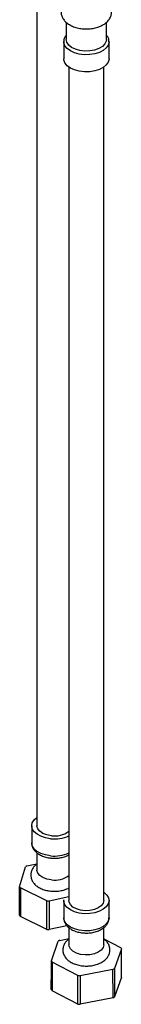
# Model space of a CAD drawing. Units: millimetres. Extents: x 3 to 2496, y 5 to 2495.
# Drawn here: x 2252 to 2282, y 1719 to 2001 of the extents above; entities that cross this region are included whole.
import ezdxf

# ---------------------------------------------------------------- set-up
doc = ezdxf.new("R2010")
doc.units = ezdxf.units.MM

msp = doc.modelspace()

# ---------------------------------------------------------------- linework, layer by layer
at = {"color": 7, "linetype": 'Continuous', "lineweight": 25}
for p, q in [((2257.34, 2008.34), (2257.34, 1770.06)), ((2265.78, 1999.76), (2265.78, 1994.86)), ((2277.28, 1994.86), (2277.28, 1999.78)), ((2265.03, 1994.25), (2265.03, 1989.35)), ((2265.03, 1994.15), (2265.03, 1994.25)), ((2278.03, 1989.35), (2278.03, 1994.25)), ((2266.53, 1986.95), (2266.53, 1748.66)), ((2276.53, 1748.66), (2276.53, 1986.95)), ((2255.84, 1770.06), (2255.84, 1765.16)), ((2257.34, 1762.3), (2257.34, 1757.4)), ((2252.37, 1752.63), (2254.07, 1758.28)), ((2254.49, 1758.57), (2257.34, 1759.17)), ((2252.6, 1752.28), (2252.59, 1744.11)), ((2260.22, 1748.61), (2252.6, 1752.28)), ((2260.22, 1740.44), (2260.22, 1748.61)), ((2260.87, 1748.54), (2260.86, 1740.37)), ((2266.53, 1749.74), (2260.87, 1748.54)), ((2265.03, 1748.66), (2265.03, 1743.76)), ((2278.03, 1743.76), (2278.03, 1748.66)), ((2260.22, 1740.44), (2252.59, 1744.11)), ((2265.96, 1741.46), (2260.86, 1740.37)), ((2266.53, 1740.94), (2266.53, 1736.01)), ((2276.53, 1736.01), (2276.53, 1740.96)), ((2261.48, 1731.41), (2263.45, 1737.02)), ((2263.89, 1737.3), (2266.53, 1737.81)), ((2276.53, 1737.73), (2281.37, 1735.25)), ((2281.58, 1734.89), (2279.6, 1729.28)), ((2261.69, 1731.05), (2261.68, 1722.88)), ((2269.11, 1727.25), (2261.69, 1731.05)), ((2279.17, 1728.99), (2269.76, 1727.18)), ((2279.18, 1720.83), (2279.17, 1728.99)), ((2269.12, 1719.08), (2269.11, 1727.25)), ((2269.76, 1727.18), (2269.75, 1719.01)), ((2281.58, 1726.73), (2279.6, 1721.11)), ((2269.12, 1719.08), (2261.68, 1722.88)), ((2279.18, 1720.83), (2269.75, 1719.01))]:
    msp.add_line(p, q, dxfattribs=at)
at = {"color": 8, "linetype": 'Continuous', "lineweight": 25, "flags": 128}
for points in [[(2278.03, 1994.22), (2278.03, 1994.15), (2277.81, 1993.29), (2277.26, 1992.47), (2276.4, 1991.76), (2275.27, 1991.18), (2273.95, 1990.76), (2272.49, 1990.53), (2270.98, 1990.51), (2269.5, 1990.68), (2268.13, 1991.05), (2266.95, 1991.58), (2266.01, 1992.27), (2265.36, 1993.05), (2265.05, 1993.91), (2265.03, 1994.15)], [(2261.22, 1761.46), (2259.78, 1761.71), (2258.47, 1762.14), (2257.37, 1762.74), (2256.53, 1763.46), (2256.01, 1764.28), (2255.84, 1765.15), (2255.84, 1765.16)], [(2278.03, 1743.76), (2278.03, 1743.67), (2277.81, 1742.8), (2277.26, 1741.99), (2276.4, 1741.28), (2275.27, 1740.7), (2273.95, 1740.28), (2272.49, 1740.05), (2270.98, 1740.03), (2269.5, 1740.2), (2268.13, 1740.56), (2266.95, 1741.1), (2266.01, 1741.78), (2265.36, 1742.57), (2265.05, 1743.43), (2265.03, 1743.76)]]:
    msp.add_lwpolyline(points, dxfattribs=at)
at = {"color": 7, "linetype": 'Continuous', "lineweight": 25, "flags": 128}
for points in [[(2277.28, 1994.86), (2277.22, 1994.4), (2276.85, 1993.6), (2276.14, 1992.87), (2275.14, 1992.27), (2273.91, 1991.84), (2272.54, 1991.59), (2271.1, 1991.55), (2269.69, 1991.71), (2268.39, 1992.08), (2267.29, 1992.62), (2266.46, 1993.29), (2265.94, 1994.07), (2265.78, 1994.86)], [(2278.03, 1989.35), (2278.03, 1989.25), (2277.81, 1988.39), (2277.26, 1987.58), (2276.4, 1986.86), (2275.27, 1986.28), (2273.95, 1985.86), (2272.49, 1985.64), (2270.98, 1985.61), (2269.5, 1985.78), (2268.13, 1986.15), (2266.95, 1986.68), (2266.01, 1987.37), (2265.36, 1988.16), (2265.05, 1989.01), (2265.03, 1989.35)], [(2261.22, 1766.36), (2259.78, 1766.61), (2258.47, 1767.04), (2257.37, 1767.64), (2256.53, 1768.36), (2256.01, 1769.18), (2255.84, 1770.05), (2256.01, 1770.91), (2256.52, 1771.73), (2257.34, 1772.45)], [(2261.48, 1767.21), (2260.18, 1767.45), (2259.05, 1767.88), (2258.15, 1768.48), (2257.57, 1769.19), (2257.34, 1769.96), (2257.34, 1770.06)], [(2261.48, 1754.56), (2260.18, 1754.79), (2259.05, 1755.23), (2258.15, 1755.82), (2257.57, 1756.53), (2257.34, 1757.3), (2257.34, 1757.4)], [(2252.37, 1744.46), (2252.37, 1750.11), (2252.37, 1752.63)], [(2276.53, 1751.06), (2276.61, 1751), (2277.41, 1750.26), (2277.89, 1749.43), (2278.03, 1748.57), (2277.81, 1747.7), (2277.26, 1746.89), (2276.4, 1746.18), (2275.27, 1745.6), (2273.95, 1745.18), (2272.49, 1744.95), (2270.98, 1744.92), (2269.5, 1745.1), (2268.13, 1745.46), (2266.95, 1746), (2266.01, 1746.68), (2265.36, 1747.47), (2265.05, 1748.33), (2265.04, 1748.85)], [(2276.53, 1748.66), (2276.35, 1747.9), (2275.81, 1747.17), (2274.96, 1746.56), (2273.85, 1746.11), (2272.57, 1745.84), (2271.21, 1745.78), (2269.87, 1745.94), (2268.66, 1746.3), (2267.66, 1746.83), (2266.95, 1747.5), (2266.58, 1748.26), (2266.53, 1748.66)], [(2276.53, 1736.01), (2276.35, 1735.24), (2275.81, 1734.52), (2274.96, 1733.91), (2273.85, 1733.45), (2272.57, 1733.18), (2271.21, 1733.13), (2269.87, 1733.28), (2268.66, 1733.64), (2267.66, 1734.18), (2266.95, 1734.85), (2266.58, 1735.6), (2266.53, 1736.01)], [(2281.58, 1726.73), (2281.58, 1732.37), (2281.58, 1734.89)], [(2261.47, 1723.24), (2261.48, 1728.88), (2261.48, 1731.41)], [(2279.6, 1729.28), (2279.6, 1723.67), (2279.6, 1721.11)]]:
    msp.add_lwpolyline(points, dxfattribs=at)
at = {"color": 7, "linetype": 'Continuous', "lineweight": 25}
for centre, radius, start, end in [((2262.49, 1773.87), 6.73, 261.382, 306.8833), ((2262.38, 1776.36), 10.06, 263.4194, 294.3567), ((2259.17, 1751.35), 8.6, 122.9504, 126.389), ((2262.49, 1761.21), 6.73, 261.382, 306.8833), ((2256.55, 1755.04), 4.82, 209.9104, 214.9712), ((2262.3, 1766.13), 17.65, 263.2116, 265.3405), ((2256.55, 1746.87), 4.82, 209.9807, 214.9009), ((2262.3, 1757.97), 17.66, 263.2412, 265.3109), ((2268.59, 1729.63), 9, 121.4636, 124.7984), ((2277.49, 1732.76), 4.61, 27.5006, 32.7123), ((2265.56, 1733.54), 4.61, 207.5006, 212.7123), ((2274.47, 1736.67), 9, 301.4636, 304.7984), ((2271.47, 1744.55), 17.46, 262.2333, 264.3774), ((2265.56, 1725.37), 4.61, 207.573, 212.6399), ((2274.47, 1728.51), 9.01, 301.51, 304.752), ((2271.47, 1736.39), 17.47, 262.2631, 264.3476)]:
    msp.add_arc(centre, radius, start, end, dxfattribs=at)
at = {"color": 8, "linetype": 'Continuous', "lineweight": 25}
msp.add_arc((2262.38, 1771.46), 10.06, 263.4194, 294.3567, dxfattribs=at)
at = {"color": 7, "linetype": 'Continuous', "lineweight": 25}
for points, knots in [([(2266.17, 2006.16), (2265.93, 2005.98), (2265.38, 2005.56), (2264.77, 2004.74), (2264.34, 2003.74), (2264.22, 2002.65), (2264.43, 2001.58), (2264.93, 2000.63), (2265.66, 1999.79), (2266.64, 1999.07), (2267.84, 1998.49), (2269.23, 1998.08), (2270.72, 1997.87), (2272.25, 1997.87), (2273.75, 1998.07), (2275.16, 1998.47), (2276.45, 1999.08), (2277.48, 1999.86), (2278.22, 2000.77), (2278.67, 2001.73), (2278.83, 2002.77), (2278.69, 2003.82), (2278.25, 2004.8), (2277.65, 2005.59), (2277.11, 2005.99), (2276.88, 2006.16)], [0, 0, 0, 0, 0.033702, 0.0765, 0.117105, 0.161133, 0.202853, 0.243823, 0.286024, 0.330819, 0.378066, 0.426345, 0.47452, 0.522586, 0.570839, 0.619553, 0.669143, 0.719813, 0.762901, 0.803693, 0.843401, 0.885369, 0.926346, 0.968139, 1, 1, 1, 1]), ([(2265.78, 1996.14), (2265.62, 1995.94), (2265.28, 1995.49), (2265.03, 1994.79), (2265.06, 1994.31), (2265.07, 1994.13)], [0, 0, 0, 0, 0.331016, 0.741802, 1, 1, 1, 1]), ([(2277.99, 1994.22), (2278, 1994.33), (2278.04, 1994.75), (2277.81, 1995.43), (2277.45, 1995.92), (2277.28, 1996.15)], [0, 0, 0, 0, 0.165637, 0.608428, 1, 1, 1, 1]), ([(2255.87, 1765.21), (2255.86, 1765.1), (2255.81, 1764.66), (2256.05, 1763.9), (2256.55, 1763.03), (2257.32, 1762.27), (2258.31, 1761.63), (2259.52, 1761.14), (2260.57, 1760.91), (2261.44, 1760.8), (2262.32, 1760.75), (2263.54, 1760.8), (2264.92, 1761.09), (2265.94, 1761.42), (2266.41, 1761.72), (2266.53, 1761.8)], [0, 0, 0, 0, 0.028222, 0.114508, 0.199679, 0.288337, 0.382855, 0.481788, 0.581667, 0.612392, 0.665886, 0.765331, 0.865488, 0.96698, 1, 1, 1, 1]), ([(2257.34, 1759.1), (2257.2, 1759.01), (2256.75, 1758.71), (2256.21, 1758.03), (2255.73, 1757.11), (2255.54, 1756.1), (2255.65, 1755.07), (2256.07, 1754.11), (2256.73, 1753.27), (2257.62, 1752.55), (2258.75, 1751.97), (2260, 1751.56), (2260.89, 1751.44), (2261.31, 1751.39)], [0, 0, 0, 0, 0.039615, 0.136776, 0.228363, 0.317195, 0.41139, 0.502752, 0.595499, 0.693692, 0.798197, 0.906237, 1, 1, 1, 1]), ([(2261.31, 1751.39), (2261.57, 1751.37), (2262.31, 1751.31), (2263.56, 1751.37), (2264.97, 1751.66), (2265.98, 1751.98), (2266.44, 1752.27), (2266.53, 1752.32)], [0, 0, 0, 0, 0.141786, 0.40404, 0.668379, 0.936707, 1, 1, 1, 1]), ([(2265.07, 1743.72), (2265.07, 1743.54), (2265.05, 1743.03), (2265.37, 1742.24), (2265.95, 1741.39), (2266.78, 1740.67), (2267.85, 1740.07), (2269.11, 1739.64), (2270.5, 1739.4), (2271.95, 1739.35), (2273.37, 1739.51), (2274.72, 1739.88), (2275.94, 1740.44), (2276.91, 1741.18), (2277.58, 1742.04), (2277.97, 1742.9), (2277.99, 1743.48), (2277.99, 1743.73)], [0, 0, 0, 0, 0.033834, 0.097307, 0.160898, 0.227867, 0.299151, 0.372998, 0.446984, 0.520755, 0.594719, 0.669342, 0.745265, 0.822899, 0.888829, 0.951241, 1, 1, 1, 1]), ([(2266.53, 1737.74), (2266.25, 1737.51), (2265.68, 1737.04), (2265.11, 1736.16), (2264.77, 1735.16), (2264.75, 1734.11), (2265.06, 1733.1), (2265.62, 1732.21), (2266.41, 1731.44), (2267.44, 1730.8), (2268.69, 1730.31), (2270.08, 1730.01), (2271.54, 1729.91), (2273.01, 1730.01), (2274.42, 1730.33), (2275.72, 1730.85), (2276.79, 1731.55), (2277.58, 1732.39), (2278.09, 1733.31), (2278.32, 1734.32), (2278.24, 1735.36), (2277.86, 1736.33), (2277.28, 1737.13), (2276.76, 1737.54), (2276.52, 1737.73)], [0, 0, 0, 0, 0.0439466, 0.0874913, 0.1290965, 0.1739112, 0.2167124, 0.2591674, 0.3035012, 0.3508231, 0.4004546, 0.450627, 0.5006469, 0.5507182, 0.6012015, 0.652539, 0.7051484, 0.7506004, 0.7933463, 0.8346241, 0.8785894, 0.921044, 0.9638543, 1, 1, 1, 1])]:
    msp.add_open_spline(points, degree=3, knots=knots, dxfattribs=at)

doc.saveas('drawing.dxf')
